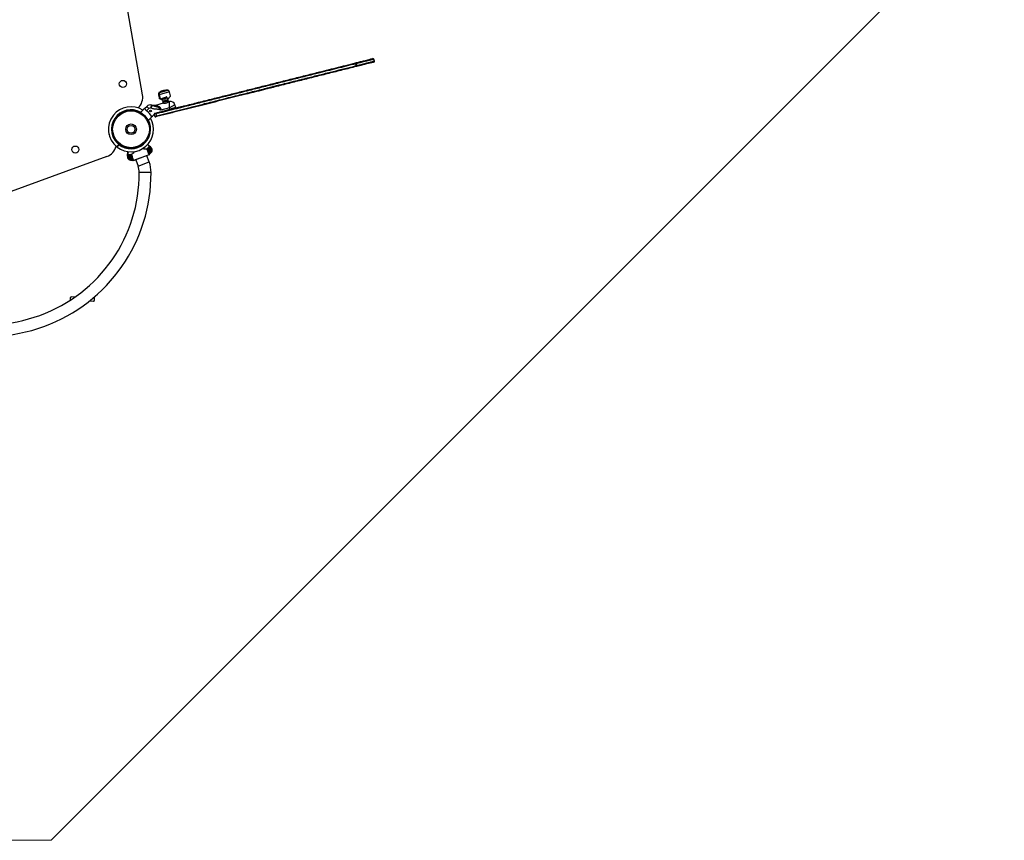
# Model space of a CAD drawing. Units: millimetres. Extents: x 75.5 to 95.6, y 62.1 to 74.
# Drawn here: x 85.8 to 89.2, y 62.7 to 65.5 of the extents above; entities that cross this region are included whole.
import ezdxf

# ---------------------------------------------------------------- set-up
doc = ezdxf.new("R2010")
doc.units = ezdxf.units.MM

# ---------------------------------------------------------------- blocks, each defined once
blk = doc.blocks.new('aa')
at = {"color": 7, "linetype": 'Continuous', "lineweight": 18}
for p, q in [((85.9506, 62.6896), (91.2983, 68.0374)), ((84.9977, 62.6896), (85.9506, 62.6896))]:
    blk.add_line(p, q, dxfattribs=at)
at = {"color": 7, "linetype": 'Continuous', "lineweight": 25}
for p, q in [((86.2592, 65.2046), (86.1844, 65.6287)), ((87.0417, 65.318), (87.0401, 65.3243)), ((86.9779, 65.3117), (86.9782, 65.3118)), ((86.9796, 65.3091), (86.9791, 65.309)), ((86.9807, 65.3027), (86.9791, 65.309)), ((86.9796, 65.3091), (86.9812, 65.3028)), ((86.9807, 65.3027), (86.9812, 65.3028)), ((86.9813, 65.2997), (86.9809, 65.2996)), ((86.3129, 65.2039), (86.3161, 65.1912)), ((86.3168, 65.212), (86.3141, 65.2114)), ((86.3154, 65.2044), (86.3188, 65.1918)), ((86.3455, 65.2197), (86.3165, 65.2119)), ((86.3261, 65.1919), (86.3268, 65.1894)), ((86.3268, 65.1894), (86.3306, 65.1904)), ((86.3287, 65.1823), (86.3269, 65.1887)), ((86.327, 65.1934), (86.34, 65.1969)), ((86.3306, 65.1904), (86.3383, 65.1925)), ((86.3364, 65.1844), (86.3347, 65.1908)), ((86.3383, 65.1925), (86.3422, 65.1935)), ((86.3422, 65.1935), (86.3415, 65.196)), ((86.3441, 65.1865), (86.3424, 65.1929)), ((86.3536, 65.2012), (86.3502, 65.2138)), ((86.2671, 65.1589), (86.2733, 65.1649)), ((86.2803, 65.1577), (86.273, 65.1506)), ((86.2803, 65.1577), (86.2733, 65.1649)), ((86.288, 65.1596), (86.2923, 65.1686)), ((86.2916, 65.1689), (86.2916, 65.1689)), ((86.3294, 65.1756), (86.3027, 65.1684)), ((86.3036, 65.1427), (86.3519, 65.1557)), ((86.3506, 65.1606), (86.3206, 65.1525)), ((86.3269, 65.1811), (86.3462, 65.1863)), ((86.3269, 65.1811), (86.3274, 65.1792)), ((86.3274, 65.1792), (86.3468, 65.1844)), ((86.3468, 65.1844), (86.3462, 65.1863)), ((86.3502, 65.1812), (86.3467, 65.1802)), ((86.3506, 65.1606), (86.3502, 65.1812)), ((86.3686, 65.1706), (86.3506, 65.1606)), ((86.3519, 65.1557), (86.3506, 65.1606)), ((86.3712, 65.1609), (86.3519, 65.1557)), ((86.3712, 65.1609), (86.3686, 65.1706)), ((86.2905, 65.1301), (86.299, 65.1383)), ((86.3044, 65.1398), (86.299, 65.1385)), ((86.3006, 65.1322), (86.299, 65.1385)), ((86.3006, 65.1322), (86.306, 65.1335)), ((86.3012, 65.1421), (86.3033, 65.1427)), ((86.3064, 65.1305), (86.3042, 65.13)), ((86.3044, 65.1398), (86.306, 65.1335)), ((86.1465, 65.0699), (86.1465, 65.0698)), ((86.1466, 65.0695), (86.1465, 65.0698)), ((86.1593, 65.0427), (86.1592, 65.0426)), ((86.1595, 65.0424), (86.1592, 65.0426)), ((86.1728, 65.0286), (86.1736, 65.0279)), ((86.179, 65.0364), (86.1794, 65.0361)), ((86.1794, 65.0361), (86.1801, 65.0369)), ((86.1801, 65.0369), (86.1794, 65.0361)), ((86.1794, 65.0361), (86.1798, 65.0358)), ((86.2748, 65.022), (86.2744, 65.0219)), ((86.2748, 65.022), (86.2745, 65.0224)), ((86.2816, 65.0282), (86.2812, 65.0286)), ((86.2858, 65.0244), (86.2816, 65.0282)), ((86.283, 65.0261), (86.2859, 65.0237)), ((86.2836, 65.0305), (86.2878, 65.0266)), ((86.2878, 65.0266), (86.2858, 65.0244)), ((86.1387, 64.9959), (85.4399, 64.7416)), ((86.208, 64.9975), (86.2088, 65.0032)), ((86.208, 64.9975), (86.211, 64.9971)), ((86.2108, 64.9929), (86.2114, 64.9966)), ((86.2118, 65.0029), (86.211, 64.9971)), ((86.2118, 65.0034), (86.2118, 65.0029)), ((86.2165, 64.988), (86.2136, 64.9905)), ((86.2191, 65.0028), (86.222, 65.0004)), ((86.221, 65.0029), (86.221, 65.0024)), ((86.2214, 65.0026), (86.221, 65.0024)), ((86.2243, 64.9947), (86.2242, 64.9943)), ((86.2269, 64.9822), (86.2833, 65.0028)), ((86.275, 64.9992), (86.2275, 64.9819)), ((86.2818, 64.9776), (86.274, 64.9989)), ((86.283, 65.0021), (86.275, 64.9992)), ((86.2752, 65.0194), (86.2753, 65.0198)), ((86.2804, 65.0113), (86.2775, 65.0137)), ((86.2801, 65.0075), (86.2797, 65.0073)), ((86.2801, 65.0075), (86.2827, 65.0084)), ((86.2826, 65.0046), (86.2818, 65.0044)), ((86.2837, 65.0056), (86.2821, 65.005)), ((86.2833, 65.0028), (86.2826, 65.0046)), ((86.2837, 65.0056), (86.2827, 65.0084)), ((86.2888, 65.0213), (86.2881, 65.0176)), ((86.2237, 64.9869), (86.2263, 64.9879)), ((86.2247, 64.9841), (86.2237, 64.9869)), ((86.2263, 64.9847), (86.2247, 64.9841)), ((86.2269, 64.9844), (86.2262, 64.9841)), ((86.2262, 64.9841), (86.2269, 64.9822)), ((86.2267, 64.988), (86.2263, 64.9879)), ((86.2364, 64.9852), (86.2442, 64.9639)), ((86.0187, 64.5231), (86.0343, 64.5241)), ((86.0164, 64.5119), (86.0159, 64.52)), ((86.0938, 64.5076), (86.0777, 64.5066)), ((86.096, 64.5216), (86.0966, 64.5108))]:
    blk.add_line(p, q, dxfattribs=at)
at = {"color": 8, "linetype": 'Continuous', "lineweight": 25}
for p, q in [((86.3154, 65.2045), (86.3129, 65.2039)), ((86.3147, 65.2118), (86.3171, 65.2124)), ((86.3502, 65.2138), (86.3154, 65.2044)), ((86.3171, 65.2123), (86.3448, 65.2198)), ((86.3261, 65.1919), (86.3415, 65.196)), ((86.179, 65.0364), (86.1797, 65.0372)), ((86.1804, 65.0366), (86.1798, 65.0358)), ((86.2751, 65.0197), (86.2744, 65.0219)), ((86.2748, 65.022), (86.2754, 65.0203)), ((86.2216, 65.0007), (86.221, 65.0024)), ((86.2214, 65.0026), (86.2222, 65.0004)), ((86.2263, 64.9879), (86.2241, 64.9938)), ((86.2244, 64.9944), (86.2267, 64.988)), ((86.2797, 65.0073), (86.2773, 65.0137)), ((86.2779, 65.0134), (86.2801, 65.0075)), ((86.2442, 64.9639), (86.2818, 64.9776)), ((86.2881, 64.9424), (86.2481, 64.9421))]:
    blk.add_line(p, q, dxfattribs=at)
at = {"color": 7, "linetype": 'Continuous', "lineweight": 25}
for centre, radius in [((86.1929, 65.2409), 0.012), ((86.2204, 65.0879), 0.065), ((86.2204, 65.0879), 0.062), ((86.2862, 65.1495), 0.003), ((86.2204, 65.0879), 0.018), ((86.2204, 65.0879), 0.013), ((86.0324, 65.0195), 0.012), ((86.2817, 65.0187), 0.0065), ((86.2817, 65.0187), 0.00548), ((86.2817, 65.0187), 0.00471), ((86.2817, 65.0187), 0.0035), ((86.2817, 65.0187), 0.00325), ((86.2817, 65.0187), 0.003), ((86.2178, 64.9954), 0.0065), ((86.2178, 64.9954), 0.00548), ((86.2178, 64.9954), 0.00471), ((86.2178, 64.9954), 0.0035), ((86.2178, 64.9954), 0.00325), ((86.2178, 64.9954), 0.003), ((86.2178, 64.9954), 0.00251), ((86.2817, 65.0187), 0.00251)]:
    blk.add_circle(centre, radius, dxfattribs=at)
for centre, radius, start, end in [((87.0298, 65.3217), 0.003, 14.2108, 104.0736), ((87.0372, 65.3235), 0.003, 14.3497, 104.1914), ((86.9747, 65.3086), 0.00447, 4.7648, 44.6671), ((86.9755, 65.3088), 0.0041, 3.997, 47.9507), ((86.9766, 65.3009), 0.00447, 343.48, 23.3822), ((86.9774, 65.3011), 0.0041, 340.1964, 24.15), ((87.0388, 65.3172), 0.003, 283.9567, 14.5057), ((86.2099, 65.1959), 0.05, 313.9648, 10), ((86.3223, 65.2062), 0.00967, 147.6764, 194.0735), ((86.3153, 65.2109), 0.001, 123.9006, 149.9493), ((86.3383, 65.1767), 0.0423, 106.272, 123.9006), ((86.3248, 65.2069), 0.00967, 148.6764, 195.0735), ((86.3177, 65.2115), 0.001, 124.9006, 150.9493), ((86.3413, 65.1777), 0.0423, 85.2464, 124.9006), ((86.3273, 65.1922), 0.00129, 105.0735, 195.0735), ((86.3403, 65.1957), 0.00129, 15.0735, 105.0735), ((86.3447, 65.2188), 0.001, 59.1978, 85.2464), ((86.3409, 65.2112), 0.00967, 15.0735, 61.4707), ((86.2204, 65.0879), 0.076, 58.4833, 141.687), ((86.2204, 65.0879), 0.085, 56.6444, 56.9014), ((86.2858, 65.152), 0.018, 76.7115, 134.0735), ((86.2858, 65.152), 0.008, 79.3456, 134.0735), ((86.2846, 65.1523), 0.008, 64.7281, 69.8698), ((86.2846, 65.1523), 0.018, 64.7281, 72.5039), ((86.3541, 65.1667), 0.015, 15.0735, 105.0735), ((86.2204, 65.0879), 0.076, 141.687, 231.3074), ((86.2204, 65.0879), 0.076, 232.0668, 29.6674), ((86.2204, 65.0879), 0.0819, 31.0167, 50.0315), ((86.2204, 65.0879), 0.085, 31.2456, 31.5027), ((86.3019, 65.1392), 0.003, 104.0735, 194.0735), ((86.3035, 65.1329), 0.003, 194.0735, 284.0735), ((86.2978, 65.1389), 0.0067, 7.7342, 33.7928), ((86.2997, 65.1312), 0.0067, 354.3543, 20.4129), ((86.1216, 65.0429), 0.05, 290, 346.0352), ((86.1732, 65.0289), 0.0005, 231.9923, 321.6879), ((86.1739, 65.0283), 0.0005, 141.5981, 232.671), ((86.1739, 65.0283), 0.0005, 141.687, 231.4424), ((86.2748, 65.022), 0.000488, 132.3009, 202.1978), ((86.2204, 65.0879), 0.0849, 309.5801, 315.7465), ((86.2204, 65.0879), 0.0854, 309.5801, 315.7465), ((86.2794, 65.0173), 0.0095, 290, 47.7585), ((86.2826, 65.0307), 0.0005, 317.4132, 47.7521), ((86.2794, 65.0173), 0.0125, 290, 47.7585), ((86.2204, 64.9958), 0.0125, 172.2415, 290), ((86.2094, 65.0041), 0.0005, 172.2479, 262.5868), ((86.2204, 64.9958), 0.0095, 172.2415, 290), ((86.2204, 65.0879), 0.0849, 264.2535, 270.4199), ((86.2204, 65.0879), 0.0854, 264.2535, 270.4199), ((86.221, 65.0024), 0.000488, 17.8022, 87.6991), ((86.2823, 65.0045), 0.000493, 110.7855, 200.7645), ((86.2828, 65.0026), 0.0005, 290, 20), ((86.2828, 65.0026), 0.0005, 290.0041, 20.0041), ((86.2265, 64.9842), 0.000493, 19.2355, 109.2145), ((86.2274, 64.9824), 0.0005, 200, 290), ((86.2274, 64.9824), 0.0005, 199.9959, 289.9959), ((86.1831, 64.9417), 0.065, 0.3599, 20), ((86.1831, 64.9417), 0.105, 0.3599, 20), ((85.7388, 64.9389), 0.5493, 219.6401, 0.3599), ((85.7388, 64.9389), 0.5093, 219.6401, 0.3599), ((86.0189, 64.5201), 0.003, 93.4212, 183.4212), ((86.0936, 64.5106), 0.003, 273.4212, 3.4212)]:
    blk.add_arc(centre, radius, start, end, dxfattribs=at)
at = {"color": 8, "linetype": 'Continuous', "lineweight": 25}
for start, end in [(60.7321, 231.2529), (232.121, 27.4384)]:
    blk.add_arc((86.2204, 65.0879), 0.066, start, end, dxfattribs=at)
at = {"color": 7, "linetype": 'Continuous', "lineweight": 25}
for points, knots in [([(86.9782, 65.3118), (86.9828, 65.313), (86.9896, 65.3147), (86.9986, 65.3169), (87.0063, 65.3189), (87.0133, 65.3206), (87.0194, 65.3222), (87.0237, 65.3232), (87.0276, 65.3242), (87.0307, 65.325), (87.0333, 65.3256), (87.0351, 65.3261), (87.0361, 65.3264), (87.0366, 65.3265), (87.0364, 65.3264), (87.0364, 65.3264)], [0, 0, 0, 0, 0.1854845, 0.2786457, 0.3717936, 0.5086085, 0.578066, 0.6474816, 0.7097115, 0.772875, 0.8255649, 0.8796718, 0.9324316, 0.9868661, 1, 1, 1, 1]), ([(86.3033, 65.1427), (86.3073, 65.1436), (86.3151, 65.1456), (86.3269, 65.1486), (86.3388, 65.1515), (86.3508, 65.1545), (86.3628, 65.1576), (86.3748, 65.1606), (86.3868, 65.1636), (86.4031, 65.1677), (86.4235, 65.1728), (86.448, 65.1789), (86.4724, 65.185), (86.5028, 65.1927), (86.5321, 65.2), (86.5604, 65.2071), (86.5817, 65.2124), (86.6032, 65.2178), (86.6248, 65.2232), (86.6466, 65.2287), (86.6685, 65.2342), (86.6906, 65.2397), (86.7128, 65.2453), (86.7351, 65.2509), (86.7575, 65.2565), (86.7801, 65.2622), (86.8027, 65.2679), (86.8253, 65.2735), (86.8513, 65.28), (86.8804, 65.2873), (86.9129, 65.2955), (86.9454, 65.3036), (86.967, 65.309), (86.9779, 65.3117)], [0, 0, 0, 0, 0.017255, 0.034511, 0.051856, 0.069202, 0.086784, 0.104367, 0.122012, 0.139657, 0.176084, 0.21258, 0.249206, 0.285853, 0.350308, 0.382534, 0.414762, 0.447016, 0.479289, 0.511654, 0.544074, 0.576312, 0.608638, 0.641194, 0.673809, 0.706994, 0.740214, 0.773513, 0.806829, 0.855112, 0.903406, 0.951703, 1, 1, 1, 1]), ([(86.9791, 65.309), (86.9683, 65.3063), (86.9466, 65.3008), (86.9142, 65.2927), (86.8817, 65.2845), (86.8526, 65.2773), (86.827, 65.2708), (86.8048, 65.2653), (86.7826, 65.2597), (86.7601, 65.2541), (86.7375, 65.2484), (86.7147, 65.2427), (86.6918, 65.2369), (86.6692, 65.2313), (86.6471, 65.2257), (86.623, 65.2197), (86.5966, 65.2131), (86.5679, 65.2059), (86.5347, 65.1975), (86.5032, 65.1897), (86.4735, 65.1822), (86.4502, 65.1764), (86.4267, 65.1705), (86.4056, 65.1652), (86.3869, 65.1605), (86.3706, 65.1564), (86.3541, 65.1523), (86.3376, 65.1481), (86.321, 65.144), (86.3099, 65.1412), (86.3044, 65.1398)], [0, 0, 0, 0, 0.048296, 0.096591, 0.144886, 0.193186, 0.225831, 0.258474, 0.291198, 0.323921, 0.357075, 0.390227, 0.423669, 0.457108, 0.489245, 0.521384, 0.564556, 0.607745, 0.650933, 0.71588, 0.750791, 0.7857, 0.820718, 0.855731, 0.879572, 0.903419, 0.927255, 0.9515, 0.975759, 1, 1, 1, 1]), ([(86.306, 65.1335), (86.312, 65.135), (86.3239, 65.138), (86.342, 65.1425), (86.3601, 65.1471), (86.3781, 65.1516), (86.3961, 65.1561), (86.414, 65.1606), (86.432, 65.1651), (86.4503, 65.1697), (86.4711, 65.1749), (86.4939, 65.1806), (86.5209, 65.1874), (86.5498, 65.1946), (86.5773, 65.2015), (86.6023, 65.2078), (86.6247, 65.2134), (86.6481, 65.2193), (86.6678, 65.2242), (86.6838, 65.2282), (86.6959, 65.2313), (86.7081, 65.2343), (86.7244, 65.2384), (86.7449, 65.2436), (86.7697, 65.2498), (86.7879, 65.2543), (86.8048, 65.2586), (86.8204, 65.2625), (86.8411, 65.2677), (86.8686, 65.2746), (86.9022, 65.283), (86.9418, 65.2929), (86.9677, 65.2994), (86.9807, 65.3027)], [0, 0, 0, 0, 0.026194, 0.052547, 0.078975, 0.105327, 0.131732, 0.157994, 0.184286, 0.212085, 0.239902, 0.277663, 0.315435, 0.362308, 0.409182, 0.440441, 0.475094, 0.509844, 0.544659, 0.562337, 0.580015, 0.59775, 0.615484, 0.651429, 0.687605, 0.723836, 0.731479, 0.762051, 0.792622, 0.823204, 0.884405, 0.942202, 1, 1, 1, 1]), ([(86.9809, 65.2996), (86.9654, 65.2957), (86.9345, 65.288), (86.8959, 65.2783), (86.8649, 65.2706), (86.8416, 65.2647), (86.8183, 65.2589), (86.7948, 65.253), (86.7712, 65.2471), (86.7475, 65.2411), (86.7236, 65.2351), (86.7022, 65.2298), (86.6834, 65.2251), (86.6673, 65.221), (86.6485, 65.2163), (86.627, 65.2109), (86.6049, 65.2054), (86.5847, 65.2003), (86.5606, 65.1943), (86.5305, 65.1867), (86.5004, 65.1792), (86.4762, 65.1731), (86.4579, 65.1685), (86.4396, 65.1639), (86.4211, 65.1593), (86.4024, 65.1546), (86.3835, 65.1499), (86.3644, 65.1451), (86.3452, 65.1403), (86.3258, 65.1354), (86.3129, 65.1322), (86.3064, 65.1305)], [0, 0, 0, 0, 0.068964, 0.137919, 0.172404, 0.206889, 0.241404, 0.275938, 0.310423, 0.344951, 0.379974, 0.414993, 0.438598, 0.462212, 0.48582, 0.521837, 0.557909, 0.585298, 0.612695, 0.667489, 0.722283, 0.749662, 0.777039, 0.804464, 0.831888, 0.859594, 0.887299, 0.91521, 0.94312, 0.97151, 1, 1, 1, 1]), ([(87.0394, 65.3143), (87.0394, 65.3143), (87.0395, 65.3143), (87.0389, 65.3142), (87.0378, 65.3139), (87.0359, 65.3134), (87.0331, 65.3127), (87.0291, 65.3117), (87.0233, 65.3102), (87.0163, 65.3085), (87.0081, 65.3065), (86.9998, 65.3044), (86.9908, 65.3021), (86.9846, 65.3006), (86.9813, 65.2997)], [0, 0, 0, 0, 0.029515, 0.08075, 0.131952, 0.183096, 0.234298, 0.316573, 0.399066, 0.5147, 0.630784, 0.747265, 0.863444, 1, 1, 1, 1]), ([(86.3277, 65.1858), (86.3271, 65.186), (86.3252, 65.1867), (86.3228, 65.1879), (86.3204, 65.189), (86.3186, 65.1899), (86.3173, 65.1906), (86.3163, 65.1911), (86.3162, 65.1912), (86.3161, 65.1912)], [0, 0, 0, 0, 0.102493, 0.289791, 0.437676, 0.589291, 0.705058, 0.823892, 1, 1, 1, 1]), ([(86.3272, 65.1879), (86.3266, 65.1882), (86.3251, 65.1888), (86.3231, 65.1897), (86.3214, 65.1906), (86.3201, 65.1912), (86.3191, 65.1917), (86.3189, 65.1918), (86.3188, 65.1918)], [0, 0, 0, 0, 0.125035, 0.307227, 0.494014, 0.636637, 0.783038, 1, 1, 1, 1]), ([(86.3268, 65.1894), (86.3268, 65.1894), (86.3268, 65.1893), (86.3269, 65.189), (86.3269, 65.1887)], [0, 0, 0, 0, 0.268634, 1, 1, 1, 1]), ([(86.3306, 65.1904), (86.3305, 65.1904), (86.3298, 65.1902), (86.3286, 65.1897), (86.3275, 65.189), (86.3269, 65.1887)], [0, 0, 0, 0, 0.070086, 0.530782, 1, 1, 1, 1]), ([(86.3347, 65.1908), (86.334, 65.1908), (86.3326, 65.1909), (86.3313, 65.1906), (86.3306, 65.1904)], [0, 0, 0, 0, 0.495458, 1, 1, 1, 1]), ([(86.3383, 65.1925), (86.3383, 65.1925), (86.3376, 65.1923), (86.3363, 65.1918), (86.3352, 65.1911), (86.3347, 65.1908)], [0, 0, 0, 0, 0.070086, 0.530782, 1, 1, 1, 1]), ([(86.3424, 65.1929), (86.3417, 65.1929), (86.3403, 65.1929), (86.339, 65.1927), (86.3383, 65.1925)], [0, 0, 0, 0, 0.495458, 1, 1, 1, 1]), ([(86.3422, 65.1935), (86.3422, 65.1935), (86.3422, 65.1935), (86.3423, 65.1931), (86.3424, 65.1929)], [0, 0, 0, 0, 0.268634, 1, 1, 1, 1]), ([(86.3535, 65.2012), (86.3536, 65.2012), (86.3536, 65.2012), (86.3534, 65.2009), (86.353, 65.2003), (86.3524, 65.1994), (86.3515, 65.1981), (86.3503, 65.1962), (86.3486, 65.1939), (86.3466, 65.1914), (86.345, 65.1894), (86.3438, 65.1885), (86.3436, 65.1883)], [0, 0, 0, 0, 0.039107, 0.12802, 0.219415, 0.310849, 0.404212, 0.540944, 0.681585, 0.821932, 0.965421, 1, 1, 1, 1]), ([(86.2517, 65.1445), (86.2525, 65.1452), (86.2541, 65.1468), (86.2566, 65.1493), (86.2591, 65.1517), (86.2614, 65.1539), (86.2633, 65.1557), (86.2648, 65.1572), (86.266, 65.1583), (86.2667, 65.159), (86.2667, 65.159), (86.2668, 65.1591)], [0, 0, 0, 0, 0.094246, 0.210849, 0.331088, 0.44341, 0.559231, 0.667542, 0.779163, 0.909141, 1, 1, 1, 1]), ([(86.273, 65.1506), (86.2722, 65.1513), (86.2707, 65.1527), (86.269, 65.155), (86.2678, 65.1571), (86.2671, 65.1585), (86.2671, 65.1587), (86.2671, 65.1589)], [0, 0, 0, 0, 0.196869, 0.393447, 0.598162, 0.815976, 1, 1, 1, 1]), ([(86.2873, 65.1598), (86.2873, 65.1599), (86.2875, 65.1606), (86.288, 65.1624), (86.2888, 65.1651), (86.2894, 65.1675), (86.2899, 65.1692), (86.29, 65.1694), (86.29, 65.1695)], [0, 0, 0, 0, 0.003149, 0.142276, 0.35682, 0.571237, 0.785618, 1, 1, 1, 1]), ([(86.3206, 65.1525), (86.3206, 65.1525), (86.3202, 65.1527), (86.3194, 65.1532), (86.3178, 65.1539), (86.315, 65.1547), (86.3109, 65.1551), (86.3059, 65.1554), (86.3012, 65.1559), (86.2965, 65.1567), (86.2922, 65.1578), (86.2894, 65.159), (86.288, 65.1596)], [0, 0, 0, 0, 0.000995, 0.040496, 0.079585, 0.15517, 0.301526, 0.448992, 0.596401, 0.731003, 0.865787, 1, 1, 1, 1]), ([(86.3027, 65.1684), (86.3026, 65.1683), (86.3019, 65.1681), (86.3007, 65.1679), (86.299, 65.1677), (86.2974, 65.1677), (86.296, 65.1678), (86.2947, 65.168), (86.2937, 65.1682), (86.2929, 65.1685), (86.2924, 65.1686), (86.2921, 65.1687), (86.2919, 65.1688), (86.2918, 65.1688), (86.2916, 65.1689), (86.2916, 65.1689), (86.2916, 65.1689)], [0, 0, 0, 0, 0.0213781, 0.1516357, 0.2749642, 0.3903169, 0.4962815, 0.5909194, 0.6711684, 0.730659, 0.7680114, 0.7958783, 0.8196145, 0.8529205, 0.9106765, 1, 1, 1, 1]), ([(86.2923, 65.1686), (86.2939, 65.1679), (86.2972, 65.1666), (86.3022, 65.1654), (86.307, 65.1641), (86.311, 65.1625), (86.3142, 65.1606), (86.3168, 65.1584), (86.3185, 65.156), (86.3198, 65.1539), (86.3203, 65.153), (86.3206, 65.1525), (86.3206, 65.1525)], [0, 0, 0, 0, 0.153937, 0.310744, 0.458361, 0.606978, 0.700097, 0.795968, 0.905206, 0.954415, 0.999126, 1, 1, 1, 1]), ([(86.3327, 65.1827), (86.3326, 65.1826), (86.3319, 65.1825), (86.3306, 65.1823), (86.3293, 65.1823), (86.3287, 65.1823)], [0, 0, 0, 0, 0.070086, 0.530782, 1, 1, 1, 1]), ([(86.3289, 65.1816), (86.3288, 65.1816), (86.3288, 65.1817), (86.3287, 65.182), (86.3287, 65.1823)], [0, 0, 0, 0, 0.268634, 1, 1, 1, 1]), ([(86.3467, 65.1802), (86.3468, 65.1802), (86.3468, 65.1803), (86.3462, 65.1797), (86.3449, 65.1787), (86.3427, 65.1774), (86.34, 65.1762), (86.3372, 65.1754), (86.3344, 65.1752), (86.332, 65.1752), (86.3302, 65.1755), (86.3295, 65.1756), (86.3295, 65.1756), (86.3294, 65.1756)], [0, 0, 0, 0, 0.0390819, 0.1360976, 0.2361916, 0.3445389, 0.4555224, 0.5569011, 0.6519673, 0.7532367, 0.8636551, 0.9727642, 1, 1, 1, 1]), ([(86.3364, 65.1844), (86.3358, 65.184), (86.3347, 65.1833), (86.3334, 65.1829), (86.3327, 65.1827)], [0, 0, 0, 0, 0.495458, 1, 1, 1, 1]), ([(86.3404, 65.1847), (86.3403, 65.1847), (86.3397, 65.1845), (86.3383, 65.1843), (86.337, 65.1844), (86.3364, 65.1844)], [0, 0, 0, 0, 0.070086, 0.530782, 1, 1, 1, 1]), ([(86.3441, 65.1865), (86.3435, 65.1861), (86.3424, 65.1854), (86.3411, 65.185), (86.3404, 65.1847)], [0, 0, 0, 0, 0.495458, 1, 1, 1, 1]), ([(86.3443, 65.1858), (86.3443, 65.1858), (86.3443, 65.1858), (86.3442, 65.1862), (86.3441, 65.1865)], [0, 0, 0, 0, 0.268634, 1, 1, 1, 1]), ([(86.293, 65.132), (86.293, 65.1319), (86.2929, 65.1319), (86.2924, 65.1313), (86.2914, 65.1304), (86.2901, 65.1291), (86.2884, 65.1275), (86.2864, 65.1256), (86.2842, 65.1234), (86.2818, 65.1211), (86.2797, 65.119), (86.2784, 65.1178), (86.278, 65.1175)], [0, 0, 0, 0, 0.087004, 0.19212, 0.30032, 0.405427, 0.51351, 0.619997, 0.72941, 0.838932, 0.951422, 1, 1, 1, 1]), ([(86.1794, 65.0361), (86.1792, 65.0357), (86.1782, 65.0345), (86.1766, 65.0326), (86.175, 65.0305), (86.174, 65.0292), (86.1735, 65.0286), (86.1736, 65.0287), (86.1736, 65.0287)], [0, 0, 0, 0, 0.093379, 0.308309, 0.523234, 0.738156, 0.953077, 1, 1, 1, 1]), ([(86.1736, 65.0287), (86.1736, 65.0287), (86.1736, 65.0287), (86.1744, 65.0297), (86.1757, 65.0313), (86.1775, 65.0336), (86.1788, 65.0352), (86.1794, 65.0361)], [0, 0, 0, 0, 0.141374, 0.356025, 0.570681, 0.785341, 1, 1, 1, 1]), ([(86.2753, 65.0198), (86.2753, 65.0199), (86.2755, 65.0212), (86.2758, 65.0224), (86.276, 65.0235)], [0, 0, 0, 0, 0.0702148, 1, 1, 1, 1]), ([(86.2795, 65.0248), (86.2792, 65.0247), (86.278, 65.0242), (86.2768, 65.0238), (86.276, 65.0235)], [0, 0, 0, 0, 0.268634, 1, 1, 1, 1]), ([(86.2765, 65.0369), (86.2768, 65.0367), (86.2777, 65.0358), (86.2791, 65.0345), (86.2807, 65.0331), (86.2818, 65.032), (86.2827, 65.0313), (86.2828, 65.0311), (86.2829, 65.0311)], [0, 0, 0, 0, 0.058513, 0.240066, 0.42162, 0.60317, 0.78472, 1, 1, 1, 1]), ([(86.283, 65.0261), (86.2827, 65.026), (86.2816, 65.0256), (86.2804, 65.0251), (86.2795, 65.0248)], [0, 0, 0, 0, 0.257551, 1, 1, 1, 1]), ([(86.2812, 65.0286), (86.2815, 65.0289), (86.282, 65.0294), (86.2826, 65.03), (86.2829, 65.0303), (86.2829, 65.0304)], [0, 0, 0, 0, 0.426504, 0.851468, 1, 1, 1, 1]), ([(86.2836, 65.0305), (86.2836, 65.0304), (86.2836, 65.0304), (86.2834, 65.0301), (86.2829, 65.0296), (86.2823, 65.029), (86.2818, 65.0285), (86.2816, 65.0282)], [0, 0, 0, 0, 0.142295, 0.3557675, 0.5703937, 0.7851935, 1, 1, 1, 1]), ([(86.2829, 65.0311), (86.2829, 65.031), (86.283, 65.031), (86.2833, 65.0307), (86.2835, 65.0306), (86.2836, 65.0305), (86.2836, 65.0305), (86.2836, 65.0305)], [0, 0, 0, 0, 0.320335, 0.67694, 0.939309, 0.996158, 1, 1, 1, 1]), ([(86.2836, 65.0305), (86.2836, 65.0305), (86.2836, 65.0305), (86.2836, 65.0305), (86.2836, 65.0305), (86.2835, 65.0305), (86.2834, 65.0305), (86.2832, 65.0305), (86.283, 65.0304), (86.2829, 65.0304)], [0, 0, 0, 0, 0.004366, 0.013315, 0.065589, 0.072187, 0.347764, 0.711319, 1, 1, 1, 1]), ([(86.2859, 65.0237), (86.286, 65.0236), (86.2869, 65.0228), (86.2879, 65.022), (86.2888, 65.0213)], [0, 0, 0, 0, 0.070215, 1, 1, 1, 1]), ([(86.2088, 65.0032), (86.2088, 65.0032), (86.2088, 65.0033), (86.2088, 65.0034), (86.2089, 65.0037), (86.2089, 65.004), (86.2089, 65.0041), (86.2089, 65.0042)], [0, 0, 0, 0, 0.003842, 0.060691, 0.32306, 0.679665, 1, 1, 1, 1]), ([(86.2094, 65.0036), (86.2093, 65.0036), (86.2091, 65.0036), (86.2089, 65.0034), (86.2088, 65.0033), (86.2088, 65.0033), (86.2088, 65.0033), (86.2088, 65.0032), (86.2088, 65.0032), (86.2088, 65.0032)], [0, 0, 0, 0, 0.288681, 0.652236, 0.927813, 0.934411, 0.986685, 0.995634, 1, 1, 1, 1]), ([(86.2118, 65.0029), (86.2115, 65.0029), (86.2108, 65.0029), (86.2099, 65.003), (86.2092, 65.0031), (86.2089, 65.0032), (86.2088, 65.0032), (86.2088, 65.0032)], [0, 0, 0, 0, 0.214806, 0.429606, 0.644232, 0.857705, 1, 1, 1, 1]), ([(86.2089, 65.0042), (86.209, 65.0043), (86.209, 65.0045), (86.2091, 65.0056), (86.2094, 65.0071), (86.2096, 65.0092), (86.2099, 65.0111), (86.2101, 65.0124), (86.2101, 65.0127)], [0, 0, 0, 0, 0.214728, 0.395812, 0.576897, 0.757985, 0.939074, 1, 1, 1, 1]), ([(86.2094, 65.0036), (86.2095, 65.0036), (86.2099, 65.0035), (86.2107, 65.0035), (86.2115, 65.0034), (86.2118, 65.0034)], [0, 0, 0, 0, 0.148532, 0.573496, 1, 1, 1, 1]), ([(86.2136, 64.9905), (86.2136, 64.9905), (86.2126, 64.9913), (86.2116, 64.9921), (86.2108, 64.9929)], [0, 0, 0, 0, 0.070215, 1, 1, 1, 1]), ([(86.2114, 64.9966), (86.2114, 64.9966), (86.2117, 64.9979), (86.2119, 64.9991), (86.2121, 65.0003)], [0, 0, 0, 0, 0.0702148, 1, 1, 1, 1]), ([(86.2156, 65.0015), (86.2153, 65.0014), (86.2141, 65.001), (86.2129, 65.0006), (86.2121, 65.0003)], [0, 0, 0, 0, 0.268634, 1, 1, 1, 1]), ([(86.2191, 65.0028), (86.2188, 65.0027), (86.2177, 65.0023), (86.2165, 65.0019), (86.2156, 65.0015)], [0, 0, 0, 0, 0.257551, 1, 1, 1, 1]), ([(86.22, 64.9893), (86.2197, 64.9892), (86.2185, 64.9888), (86.2174, 64.9883), (86.2165, 64.988)], [0, 0, 0, 0, 0.268634, 1, 1, 1, 1]), ([(86.2236, 64.9906), (86.2233, 64.9905), (86.2221, 64.9901), (86.2209, 64.9896), (86.22, 64.9893)], [0, 0, 0, 0, 0.2575513, 1, 1, 1, 1]), ([(86.222, 65.0004), (86.2221, 65.0004), (86.2222, 65.0003), (86.2223, 65.0002), (86.2223, 65.0001)], [0, 0, 0, 0, 0.648893, 1, 1, 1, 1]), ([(86.2242, 64.9943), (86.2242, 64.9942), (86.224, 64.993), (86.2238, 64.9917), (86.2236, 64.9906)], [0, 0, 0, 0, 0.070215, 1, 1, 1, 1]), ([(86.2775, 65.0137), (86.2775, 65.0138), (86.2774, 65.0139), (86.2773, 65.0139), (86.2772, 65.014)], [0, 0, 0, 0, 0.6488922, 1, 1, 1, 1]), ([(86.2818, 65.0044), (86.2817, 65.0044), (86.2815, 65.0044), (86.281, 65.0049), (86.2804, 65.0057), (86.2799, 65.0065), (86.2797, 65.0071), (86.2797, 65.0073)], [0, 0, 0, 0, 0.221846, 0.444389, 0.668691, 0.886246, 1, 1, 1, 1]), ([(86.2801, 65.0075), (86.2802, 65.0073), (86.2804, 65.0068), (86.2808, 65.0061), (86.2813, 65.0054), (86.2818, 65.005), (86.282, 65.005), (86.2821, 65.005)], [0, 0, 0, 0, 0.112011, 0.327197, 0.551348, 0.775689, 1, 1, 1, 1]), ([(86.2839, 65.0126), (86.2836, 65.0125), (86.2824, 65.012), (86.2813, 65.0116), (86.2804, 65.0113)], [0, 0, 0, 0, 0.268634, 1, 1, 1, 1]), ([(86.2829, 65.0053), (86.2828, 65.0052), (86.2827, 65.0052), (86.2826, 65.0051), (86.2825, 65.0049), (86.2825, 65.0048), (86.2826, 65.0047), (86.2826, 65.0046)], [0, 0, 0, 0, 0.214771, 0.429526, 0.644241, 0.8589, 1, 1, 1, 1]), ([(86.2875, 65.0139), (86.2872, 65.0138), (86.286, 65.0133), (86.2848, 65.0129), (86.2839, 65.0126)], [0, 0, 0, 0, 0.2575513, 1, 1, 1, 1]), ([(86.2881, 65.0176), (86.2881, 65.0175), (86.2879, 65.0162), (86.2877, 65.015), (86.2875, 65.0139)], [0, 0, 0, 0, 0.070215, 1, 1, 1, 1]), ([(86.2262, 64.9841), (86.2262, 64.9842), (86.2261, 64.9843), (86.226, 64.9844), (86.2258, 64.9844), (86.2257, 64.9844), (86.2256, 64.9844), (86.2256, 64.9844)], [0, 0, 0, 0, 0.2146136, 0.4292463, 0.6439228, 0.8586535, 1, 1, 1, 1]), ([(86.2263, 64.9847), (86.2264, 64.9847), (86.2265, 64.9848), (86.2267, 64.9853), (86.2267, 64.9861), (86.2266, 64.9869), (86.2264, 64.9876), (86.2263, 64.9879)], [0, 0, 0, 0, 0.171091, 0.390772, 0.598857, 0.799713, 1, 1, 1, 1]), ([(86.2267, 64.988), (86.2268, 64.9877), (86.2271, 64.987), (86.2272, 64.9859), (86.2273, 64.9851), (86.2271, 64.9845), (86.227, 64.9844), (86.2269, 64.9844)], [0, 0, 0, 0, 0.203245, 0.405576, 0.613165, 0.830783, 1, 1, 1, 1])]:
    blk.add_open_spline(points, degree=3, knots=knots, dxfattribs=at)
at = {"color": 8, "linetype": 'Continuous', "lineweight": 25}
for points, knots in [([(87.04, 65.3242), (87.0401, 65.3243), (87.0402, 65.3243), (87.0397, 65.3242), (87.0386, 65.3239), (87.0365, 65.3234), (87.0338, 65.3227), (87.0303, 65.3218), (87.0262, 65.3208), (87.0218, 65.3197), (87.0154, 65.3181), (87.0082, 65.3163), (87.0003, 65.3143), (86.9912, 65.312), (86.9842, 65.3103), (86.9796, 65.3091)], [0, 0, 0, 0, 0.008061, 0.064764, 0.123147, 0.179432, 0.237371, 0.301405, 0.366588, 0.433969, 0.501821, 0.639624, 0.72939, 0.819329, 1, 1, 1, 1]), ([(86.9812, 65.3028), (86.9845, 65.3036), (86.9908, 65.3052), (86.9999, 65.3075), (87.0084, 65.3096), (87.0167, 65.3117), (87.0241, 65.3135), (87.0293, 65.3149), (87.0327, 65.3157), (87.0352, 65.3163), (87.0377, 65.3169), (87.0397, 65.3175), (87.041, 65.3178), (87.0417, 65.318), (87.0416, 65.3179), (87.0416, 65.3179)], [0, 0, 0, 0, 0.131886, 0.244391, 0.357153, 0.471293, 0.586412, 0.669826, 0.712271, 0.755034, 0.809, 0.864237, 0.918566, 0.974522, 1, 1, 1, 1]), ([(86.3027, 65.1683), (86.3027, 65.1683), (86.3027, 65.1683), (86.3031, 65.1683), (86.3039, 65.1682), (86.3055, 65.168), (86.3079, 65.1674), (86.3109, 65.1665), (86.3139, 65.1652), (86.3164, 65.1635), (86.3183, 65.1616), (86.3198, 65.1595), (86.3206, 65.1572), (86.3209, 65.1547), (86.3207, 65.1533), (86.3206, 65.1525)], [0, 0, 0, 0, 0.033582, 0.080216, 0.128501, 0.192386, 0.307873, 0.425855, 0.536665, 0.649998, 0.71942, 0.791079, 0.882652, 0.927373, 1, 1, 1, 1]), ([(86.1729, 65.0286), (86.1729, 65.0286), (86.1728, 65.0286), (86.173, 65.0288), (86.1733, 65.0292), (86.1738, 65.0298), (86.1745, 65.0306), (86.1753, 65.0316), (86.1761, 65.0327), (86.1771, 65.034), (86.178, 65.0351), (86.1786, 65.0359), (86.179, 65.0363), (86.179, 65.0364)], [0, 0, 0, 0, 0.048055, 0.153885, 0.262784, 0.368614, 0.477513, 0.583345, 0.692246, 0.798079, 0.906982, 0.970792, 1, 1, 1, 1]), ([(86.1798, 65.0358), (86.1795, 65.0353), (86.1788, 65.0345), (86.1778, 65.0332), (86.1768, 65.032), (86.1759, 65.0309), (86.1752, 65.0299), (86.1746, 65.0291), (86.1741, 65.0285), (86.1738, 65.0281), (86.1736, 65.0279), (86.1736, 65.0279), (86.1737, 65.028)], [0, 0, 0, 0, 0.105812, 0.214692, 0.320504, 0.429384, 0.535194, 0.644073, 0.749881, 0.858757, 0.964563, 1, 1, 1, 1]), ([(86.2744, 65.0219), (86.2739, 65.0217), (86.2731, 65.0213), (86.2712, 65.0211), (86.2686, 65.0212), (86.2652, 65.0215), (86.262, 65.022), (86.2598, 65.0226), (86.2591, 65.0227)], [0, 0, 0, 0, 0.1531426, 0.3104955, 0.4909365, 0.6765494, 0.9084672, 1, 1, 1, 1]), ([(86.2595, 65.0229), (86.26, 65.0228), (86.2621, 65.0224), (86.2652, 65.022), (86.2687, 65.0216), (86.2712, 65.0216), (86.2732, 65.0219), (86.2741, 65.0222), (86.2745, 65.0224)], [0, 0, 0, 0, 0.069478, 0.312342, 0.496043, 0.684604, 0.840271, 1, 1, 1, 1]), ([(86.2829, 65.0304), (86.2829, 65.0304), (86.2827, 65.0306), (86.2818, 65.0314), (86.2807, 65.0324), (86.2791, 65.0339), (86.2776, 65.0353), (86.2765, 65.0362), (86.2762, 65.0365)], [0, 0, 0, 0, 0.211224, 0.386817, 0.567501, 0.743098, 0.923786, 1, 1, 1, 1]), ([(86.2106, 65.0126), (86.2106, 65.0122), (86.2104, 65.0108), (86.2101, 65.0088), (86.2098, 65.0067), (86.2096, 65.0051), (86.2095, 65.0043), (86.2094, 65.0037), (86.2094, 65.0037), (86.2094, 65.0036)], [0, 0, 0, 0, 0.07675, 0.252208, 0.432754, 0.608208, 0.788751, 0.83907, 1, 1, 1, 1]), ([(86.221, 65.0029), (86.2212, 65.003), (86.2219, 65.0032), (86.2232, 65.0039), (86.2252, 65.0054), (86.2278, 65.0079), (86.2302, 65.0105), (86.2316, 65.0124), (86.232, 65.0129)], [0, 0, 0, 0, 0.08506, 0.251561, 0.422871, 0.659604, 0.905985, 1, 1, 1, 1]), ([(86.2325, 65.0129), (86.232, 65.0123), (86.2306, 65.0104), (86.2282, 65.0077), (86.2256, 65.0052), (86.2236, 65.0036), (86.2223, 65.0028), (86.2216, 65.0026), (86.2214, 65.0026)], [0, 0, 0, 0, 0.107671, 0.341055, 0.583214, 0.747363, 0.916097, 1, 1, 1, 1])]:
    blk.add_open_spline(points, degree=3, knots=knots, dxfattribs=at)

msp = doc.modelspace()

# ---------------------------------------------------------------- block references
msp.add_blockref('aa', (0, 0))

doc.saveas('drawing.dxf')
